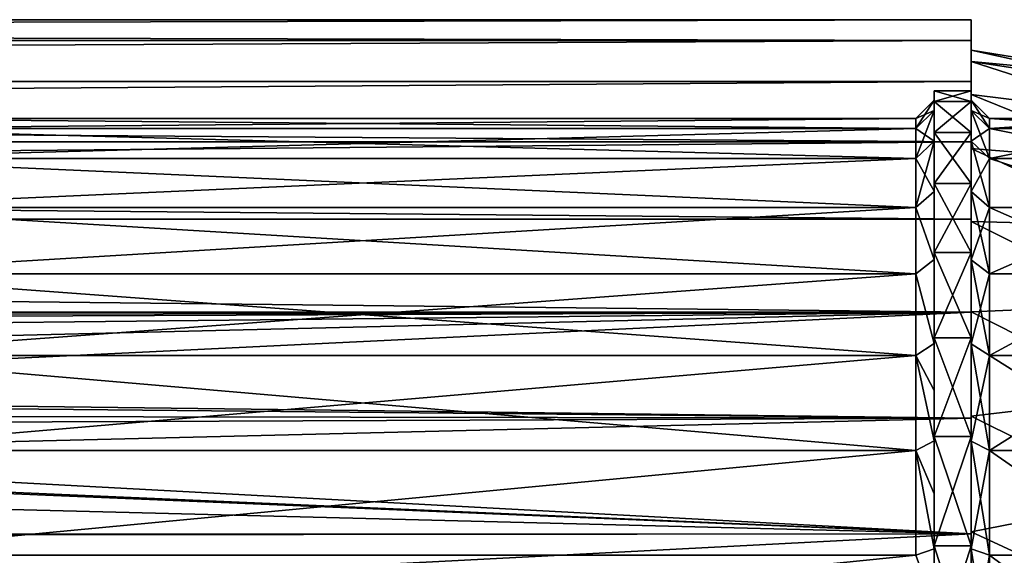
# Model space of a CAD drawing. Units: millimetres. Extents: x -105 to 164, y -48 to 30.
# Drawn here: x 106 to 133, y 6 to 21 of the extents above; entities that cross this region are included whole.
import ezdxf

# ---------------------------------------------------------------- set-up
doc = ezdxf.new("R2010")
doc.units = ezdxf.units.MM
doc.header["$LTSCALE"] = 101.851852
for name, color, linetype in [('1', 7, 'CONTINUOUS'), ('11', 7, 'CONTINUOUS'), ('12', 7, 'CONTINUOUS'), ('17', 7, 'CONTINUOUS'), ('2', 7, 'CONTINUOUS'), ('6', 7, 'CONTINUOUS'), ('74', 7, 'CONTINUOUS'), ('75', 7, 'CONTINUOUS'), ('79', 7, 'CONTINUOUS'), ('80', 7, 'CONTINUOUS'), ('83', 7, 'CONTINUOUS'), ('84', 7, 'CONTINUOUS'), ('85', 7, 'CONTINUOUS')]:
    doc.layers.add(name, color=color, linetype=linetype)

msp = doc.modelspace()

# ---------------------------------------------------------------- linework, layer by layer
at = {"layer": '1', "color": 7, "linetype": 'CONTINUOUS', "true_color": 0xaaaaaa}
for points in [[(132, 20.679, 1.714), (132, 20.115, 5.094), (132, 20.679, -1.714), (132, 20.679, 1.714)], [(132, 20.679, -1.714), (132, 20.115, 5.094), (132, 20.115, -5.094), (132, 20.679, -1.714)], [(132, 20.115, 5.094), (132, 19.002, 8.335), (132, 19.548, 3.447), (132, 20.115, 5.094)], [(132, 20.115, -5.094), (132, 20.115, 5.094), (132, 19.85), (132, 20.115, -5.094)], [(132, 19.85), (132, 20.115, 5.094), (132, 19.548, 3.447), (132, 19.85)], [(132, 19.002, -8.335), (132, 20.115, -5.094), (132, 19.548, -3.447), (132, 19.002, -8.335)], [(132, 19.548, -3.447), (132, 20.115, -5.094), (132, 19.85), (132, 19.548, -3.447)], [(132, 19.548, 3.447), (132, 19.002, 8.335), (132, 18.653, 6.789), (132, 19.548, 3.447)], [(132, 18.653, -6.789), (132, 19.002, -8.335), (132, 19.548, -3.447), (132, 18.653, -6.789)], [(132, 19.002, 8.335), (132, 17.371, 11.349), (132, 18.653, 6.789), (132, 19.002, 8.335)], [(132, 17.371, -11.349), (132, 19.002, -8.335), (132, 18.653, -6.789), (132, 17.371, -11.349)], [(132, 18.653, 6.789), (132, 17.371, 11.349), (132, 17.191, 9.925), (132, 18.653, 6.789)], [(132, 17.191, -9.925), (132, 17.371, -11.349), (132, 18.653, -6.789), (132, 17.191, -9.925)], [(132, 17.371, 11.349), (132, 15.266, 14.053), (132, 17.191, 9.925), (132, 17.371, 11.349)], [(132, 15.266, -14.053), (132, 17.371, -11.349), (132, 17.191, -9.925), (132, 15.266, -14.053)], [(132, 17.191, 9.925), (132, 15.266, 14.053), (132, 15.206, 12.759), (132, 17.191, 9.925)], [(132, 15.206, -12.759), (132, 15.266, -14.053), (132, 17.191, -9.925), (132, 15.206, -12.759)], [(132, 15.266, 14.053), (132, 12.745, 16.375), (132, 15.206, 12.759), (132, 15.266, 14.053)], [(132, 12.745, -16.375), (132, 15.266, -14.053), (132, 12.759, -15.206), (132, 12.745, -16.375)], [(132, 12.759, -15.206), (132, 15.266, -14.053), (132, 15.206, -12.759), (132, 12.759, -15.206)], [(132, 15.206, 12.759), (132, 12.745, 16.375), (132, 12.759, 15.206), (132, 15.206, 12.759)], [(132, 12.759, 15.206), (132, 12.745, 16.375), (132, 9.925, 17.191), (132, 12.759, 15.206)], [(132, 9.925, -17.191), (132, 12.745, -16.375), (132, 12.759, -15.206), (132, 9.925, -17.191)], [(132, 12.745, 16.375), (132, 9.876, 18.249), (132, 9.925, 17.191), (132, 12.745, 16.375)], [(132, 9.876, -18.249), (132, 12.745, -16.375), (132, 9.925, -17.191), (132, 9.876, -18.249)], [(132, 9.925, 17.191), (132, 9.876, 18.249), (132, 6.789, 18.653), (132, 9.925, 17.191)], [(132, 6.789, -18.653), (132, 9.876, -18.249), (132, 9.925, -17.191), (132, 6.789, -18.653)], [(132, 9.876, 18.249), (132, 6.737, 19.626), (132, 6.789, 18.653), (132, 9.876, 18.249)], [(132, 6.737, -19.626), (132, 9.876, -18.249), (132, 6.789, -18.653), (132, 6.737, -19.626)], [(132, 6.789, 18.653), (132, 6.737, 19.626), (132, 3.447, 19.548), (132, 6.789, 18.653)], [(132, 3.447, -19.548), (132, 6.737, -19.626), (132, 6.789, -18.653), (132, 3.447, -19.548)], [(132, 6.737, 19.626), (132, 3.415, 20.467), (132, 3.447, 19.548), (132, 6.737, 19.626)], [(132, 3.415, -20.467), (132, 6.737, -19.626), (132, 3.447, -19.548), (132, 3.415, -20.467)]]:
    msp.add_3dface(points, dxfattribs=at)
at = {"layer": '11', "color": 7, "linetype": 'CONTINUOUS', "true_color": 0xaaaaaa}
for points in [[(131, 18.465, 3.256), (131, 18.75), (132, 18.465, 3.256), (131, 18.465, 3.256)], [(131, 18.75), (131, 18.465, -3.256), (132, 18.75), (131, 18.75)], [(132, 18.465, 3.256), (131, 18.75), (132, 18.75), (132, 18.465, 3.256)], [(132, 18.75), (131, 18.465, -3.256), (132, 18.465, -3.256), (132, 18.75)], [(131, 17.619, 6.413), (131, 18.465, 3.256), (132, 17.619, 6.413), (131, 17.619, 6.413)], [(132, 17.619, 6.413), (131, 18.465, 3.256), (132, 18.465, 3.256), (132, 17.619, 6.413)], [(131, 18.465, -3.256), (131, 17.619, -6.413), (132, 18.465, -3.256), (131, 18.465, -3.256)], [(132, 18.465, -3.256), (131, 17.619, -6.413), (132, 17.619, -6.413), (132, 18.465, -3.256)], [(131, 16.238, 9.375), (131, 17.619, 6.413), (132, 16.238, 9.375), (131, 16.238, 9.375)], [(132, 16.238, 9.375), (131, 17.619, 6.413), (132, 17.619, 6.413), (132, 16.238, 9.375)], [(131, 17.619, -6.413), (131, 16.238, -9.375), (132, 17.619, -6.413), (131, 17.619, -6.413)], [(132, 17.619, -6.413), (131, 16.238, -9.375), (132, 16.238, -9.375), (132, 17.619, -6.413)], [(131, 14.363, 12.052), (131, 16.238, 9.375), (132, 14.363, 12.052), (131, 14.363, 12.052)], [(132, 14.363, 12.052), (131, 16.238, 9.375), (132, 16.238, 9.375), (132, 14.363, 12.052)], [(131, 16.238, -9.375), (131, 14.363, -12.052), (132, 16.238, -9.375), (131, 16.238, -9.375)], [(132, 16.238, -9.375), (131, 14.363, -12.052), (132, 14.363, -12.052), (132, 16.238, -9.375)], [(131, 12.052, 14.363), (131, 14.363, 12.052), (132, 12.052, 14.363), (131, 12.052, 14.363)], [(132, 12.052, 14.363), (131, 14.363, 12.052), (132, 14.363, 12.052), (132, 12.052, 14.363)], [(131, 14.363, -12.052), (131, 12.052, -14.363), (132, 14.363, -12.052), (131, 14.363, -12.052)], [(132, 14.363, -12.052), (131, 12.052, -14.363), (132, 12.052, -14.363), (132, 14.363, -12.052)], [(131, 9.375, 16.238), (131, 12.052, 14.363), (132, 9.375, 16.238), (131, 9.375, 16.238)], [(132, 9.375, 16.238), (131, 12.052, 14.363), (132, 12.052, 14.363), (132, 9.375, 16.238)], [(131, 12.052, -14.363), (131, 9.375, -16.238), (132, 12.052, -14.363), (131, 12.052, -14.363)], [(132, 12.052, -14.363), (131, 9.375, -16.238), (132, 9.375, -16.238), (132, 12.052, -14.363)], [(131, 6.413, 17.619), (131, 9.375, 16.238), (132, 6.413, 17.619), (131, 6.413, 17.619)], [(132, 6.413, 17.619), (131, 9.375, 16.238), (132, 9.375, 16.238), (132, 6.413, 17.619)], [(131, 9.375, -16.238), (131, 6.413, -17.619), (132, 9.375, -16.238), (131, 9.375, -16.238)], [(132, 9.375, -16.238), (131, 6.413, -17.619), (132, 6.413, -17.619), (132, 9.375, -16.238)], [(131, 3.256, 18.465), (131, 6.413, 17.619), (132, 3.256, 18.465), (131, 3.256, 18.465)], [(132, 3.256, 18.465), (131, 6.413, 17.619), (132, 6.413, 17.619), (132, 3.256, 18.465)], [(131, 6.413, -17.619), (131, 3.256, -18.465), (132, 6.413, -17.619), (131, 6.413, -17.619)], [(132, 6.413, -17.619), (131, 3.256, -18.465), (132, 3.256, -18.465), (132, 6.413, -17.619)]]:
    msp.add_3dface(points, dxfattribs=at)
at = {"layer": '12', "color": 7, "linetype": 'CONTINUOUS', "true_color": 0xaaaaaa}
for points in [[(100.5, 17.727, 3.126), (100.5, 18), (130.5, 17.727, 3.126), (100.5, 17.727, 3.126)], [(100.5, 18), (100.5, 17.727, -3.126), (130.5, 18, 0), (100.5, 18)], [(130.5, 17.727, 3.126), (100.5, 18), (130.5, 18, 0), (130.5, 17.727, 3.126)], [(130.5, 18, 0), (100.5, 17.727, -3.126), (130.5, 17.727, -3.126), (130.5, 18, 0)], [(100.5, 16.914, 6.156), (100.5, 17.727, 3.126), (130.5, 16.914, 6.156), (100.5, 16.914, 6.156)], [(130.5, 16.914, 6.156), (100.5, 17.727, 3.126), (130.5, 17.727, 3.126), (130.5, 16.914, 6.156)], [(100.5, 17.727, -3.126), (100.5, 16.914, -6.156), (130.5, 17.727, -3.126), (100.5, 17.727, -3.126)], [(130.5, 17.727, -3.126), (100.5, 16.914, -6.156), (130.5, 16.914, -6.156), (130.5, 17.727, -3.126)], [(100.5, 15.588, 9), (100.5, 16.914, 6.156), (130.5, 15.589, 9), (100.5, 15.588, 9)], [(130.5, 15.589, 9), (100.5, 16.914, 6.156), (130.5, 16.914, 6.156), (130.5, 15.589, 9)], [(100.5, 16.914, -6.156), (100.5, 15.588, -9), (130.5, 16.914, -6.156), (100.5, 16.914, -6.156)], [(130.5, 16.914, -6.156), (100.5, 15.588, -9), (130.5, 15.588, -9), (130.5, 16.914, -6.156)], [(130.5, 13.789, 11.57), (100.5, 15.588, 9), (130.5, 15.589, 9), (130.5, 13.789, 11.57)], [(100.5, 13.789, 11.57), (100.5, 15.588, 9), (130.5, 13.789, 11.57), (100.5, 13.789, 11.57)], [(100.5, 15.588, -9), (100.5, 13.789, -11.57), (130.5, 15.588, -9), (100.5, 15.588, -9)], [(130.5, 15.588, -9), (100.5, 13.789, -11.57), (130.5, 13.789, -11.57), (130.5, 15.588, -9)], [(100.5, 11.57, 13.789), (100.5, 13.789, 11.57), (130.5, 11.57, 13.789), (100.5, 11.57, 13.789)], [(130.5, 11.57, 13.789), (100.5, 13.789, 11.57), (130.5, 13.789, 11.57), (130.5, 11.57, 13.789)], [(100.5, 13.789, -11.57), (100.5, 11.57, -13.789), (130.5, 13.789, -11.57), (100.5, 13.789, -11.57)], [(130.5, 13.789, -11.57), (100.5, 11.57, -13.789), (130.5, 11.57, -13.789), (130.5, 13.789, -11.57)], [(100.5, 9, 15.588), (100.5, 11.57, 13.789), (130.5, 9, 15.589), (100.5, 9, 15.588)], [(130.5, 9, 15.589), (100.5, 11.57, 13.789), (130.5, 11.57, 13.789), (130.5, 9, 15.589)], [(100.5, 11.57, -13.789), (100.5, 9, -15.588), (130.5, 11.57, -13.789), (100.5, 11.57, -13.789)], [(130.5, 11.57, -13.789), (100.5, 9, -15.588), (130.5, 9, -15.589), (130.5, 11.57, -13.789)], [(100.5, 6.156, 16.914), (100.5, 9, 15.588), (130.5, 9, 15.589), (100.5, 6.156, 16.914)], [(130.5, 6.156, 16.915), (100.5, 6.156, 16.914), (130.5, 9, 15.589), (130.5, 6.156, 16.915)], [(100.5, 9, -15.588), (100.5, 6.156, -16.914), (130.5, 9, -15.589), (100.5, 9, -15.588)], [(130.5, 9, -15.589), (100.5, 6.156, -16.914), (130.5, 6.156, -16.915), (130.5, 9, -15.589)], [(100.5, 3.126, 17.727), (100.5, 6.156, 16.914), (130.5, 6.156, 16.915), (100.5, 3.126, 17.727)], [(100.5, 6.156, -16.914), (100.5, 3.126, -17.727), (130.5, 6.156, -16.915), (100.5, 6.156, -16.914)]]:
    msp.add_3dface(points, dxfattribs=at)
at = {"layer": '17', "color": 7, "linetype": 'CONTINUOUS', "true_color": 0xaaaaaa}
for points in [[(131, 18.218, -3.215), (131, 18.5, -0.005), (130.5, 17.727, -3.126), (131, 18.218, -3.215)], [(131, 18.5, -0.005), (131, 18.22, 3.206), (130.5, 18, 0), (131, 18.5, -0.005)], [(131, 18.5, -0.005), (130.5, 18, 0), (130.5, 17.727, -3.126), (131, 18.5, -0.005)], [(131, 18.22, 3.206), (131, 17.387, 6.319), (130.5, 17.727, 3.126), (131, 18.22, 3.206)], [(131, 18.22, 3.206), (130.5, 17.727, 3.126), (130.5, 18, 0), (131, 18.22, 3.206)], [(131, 17.384, -6.328), (131, 18.218, -3.215), (130.5, 16.914, -6.156), (131, 17.384, -6.328)], [(131, 18.218, -3.215), (130.5, 17.727, -3.126), (130.5, 16.914, -6.156), (131, 18.218, -3.215)], [(131, 17.387, 6.319), (130.5, 16.914, 6.156), (130.5, 17.727, 3.126), (131, 17.387, 6.319)], [(131, 17.387, 6.319), (131, 16.026, 9.241), (130.5, 16.914, 6.156), (131, 17.387, 6.319)], [(131, 16.022, -9.249), (131, 17.384, -6.328), (130.5, 15.588, -9), (131, 16.022, -9.249)], [(131, 17.384, -6.328), (130.5, 16.914, -6.156), (130.5, 15.588, -9), (131, 17.384, -6.328)], [(131, 16.026, 9.241), (130.5, 15.589, 9), (130.5, 16.914, 6.156), (131, 16.026, 9.241)], [(131, 16.026, 9.241), (131, 14.18, 11.882), (130.5, 15.589, 9), (131, 16.026, 9.241)], [(131, 14.174, -11.889), (131, 16.022, -9.249), (130.5, 15.588, -9), (131, 14.174, -11.889)], [(131, 14.18, 11.882), (130.5, 13.789, 11.57), (130.5, 15.589, 9), (131, 14.18, 11.882)], [(131, 14.174, -11.889), (130.5, 15.588, -9), (130.5, 13.789, -11.57), (131, 14.174, -11.889)], [(131, 14.18, 11.882), (131, 11.903, 14.162), (130.5, 13.789, 11.57), (131, 14.18, 11.882)], [(131, 11.896, -14.168), (131, 14.174, -11.889), (130.5, 13.789, -11.57), (131, 11.896, -14.168)], [(131, 11.896, -14.168), (130.5, 13.789, -11.57), (130.5, 11.57, -13.789), (131, 11.896, -14.168)], [(131, 11.903, 14.162), (130.5, 11.57, 13.789), (130.5, 13.789, 11.57), (131, 11.903, 14.162)], [(131, 11.903, 14.162), (131, 10.623, 15.145), (130.5, 11.57, 13.789), (131, 11.903, 14.162)], [(131, 9.257, -16.017), (131, 11.896, -14.168), (130.5, 11.57, -13.789), (131, 9.257, -16.017)], [(131, 9.257, -16.017), (130.5, 11.57, -13.789), (130.5, 9, -15.589), (131, 9.257, -16.017)], [(131, 10.623, 15.145), (131, 9.259, 16.016), (130.5, 11.57, 13.789), (131, 10.623, 15.145)], [(131, 9.259, 16.016), (130.5, 9, 15.589), (130.5, 11.57, 13.789), (131, 9.259, 16.016)], [(131, 9.259, 16.016), (131, 7.825, 16.763), (130.5, 9, 15.589), (131, 9.259, 16.016)], [(131, 6.336, -17.381), (131, 9.257, -16.017), (130.5, 9, -15.589), (131, 6.336, -17.381)], [(131, 6.336, -17.381), (130.5, 9, -15.589), (130.5, 6.156, -16.915), (131, 6.336, -17.381)], [(131, 7.825, 16.763), (131, 6.336, 17.381), (130.5, 9, 15.589), (131, 7.825, 16.763)], [(131, 6.336, 17.381), (130.5, 6.156, 16.915), (130.5, 9, 15.589), (131, 6.336, 17.381)], [(131, 4.797, -17.867), (131, 6.336, -17.381), (130.5, 6.156, -16.915), (131, 4.797, -17.867)], [(131, 6.336, 17.381), (131, 4.797, 17.867), (130.5, 6.156, 16.915), (131, 6.336, 17.381)]]:
    msp.add_3dface(points, dxfattribs=at)
at = {"layer": '2', "color": 7, "linetype": 'CONTINUOUS', "true_color": 0xaaaaaa}
for points in [[(132, 20.115, 5.094), (132, 20.679, 1.714), (-98, 20.115, 5.094), (132, 20.115, 5.094)], [(132, 20.679, 1.714), (132, 20.679, -1.714), (-98, 20.679, 1.714), (132, 20.679, 1.714)], [(-98, 20.115, 5.094), (132, 20.679, 1.714), (-98, 20.679, 1.714), (-98, 20.115, 5.094)], [(132, 20.679, -1.714), (132, 20.115, -5.094), (-98, 20.679, -1.714), (132, 20.679, -1.714)], [(-98, 20.679, 1.714), (132, 20.679, -1.714), (-98, 20.679, -1.714), (-98, 20.679, 1.714)], [(-98, 20.679, -1.714), (132, 20.115, -5.094), (-98, 20.115, -5.094), (-98, 20.679, -1.714)], [(132, 19.002, 8.335), (132, 20.115, 5.094), (-98, 19.002, 8.335), (132, 19.002, 8.335)], [(-98, 19.002, 8.335), (132, 20.115, 5.094), (-98, 20.115, 5.094), (-98, 19.002, 8.335)], [(132, 20.115, -5.094), (132, 19.002, -8.335), (-98, 19.002, -8.335), (132, 20.115, -5.094)], [(-98, 20.115, -5.094), (132, 20.115, -5.094), (-98, 19.002, -8.335), (-98, 20.115, -5.094)], [(132, 17.371, 11.349), (132, 19.002, 8.335), (-98, 17.371, 11.349), (132, 17.371, 11.349)], [(-98, 17.371, 11.349), (132, 19.002, 8.335), (-98, 19.002, 8.335), (-98, 17.371, 11.349)], [(132, 19.002, -8.335), (132, 17.371, -11.349), (-98, 19.002, -8.335), (132, 19.002, -8.335)], [(-98, 19.002, -8.335), (132, 17.371, -11.349), (-98, 17.371, -11.349), (-98, 19.002, -8.335)], [(132, 15.266, 14.053), (132, 17.371, 11.349), (-98, 15.266, 14.054), (132, 15.266, 14.053)], [(-98, 15.266, 14.054), (132, 17.371, 11.349), (-98, 17.371, 11.349), (-98, 15.266, 14.054)], [(132, 17.371, -11.349), (132, 15.266, -14.053), (-98, 17.371, -11.349), (132, 17.371, -11.349)], [(-98, 17.371, -11.349), (132, 15.266, -14.053), (-98, 15.266, -14.054), (-98, 17.371, -11.349)], [(132, 12.745, 16.375), (132, 15.266, 14.053), (-98, 15.266, 14.054), (132, 12.745, 16.375)], [(-98, 12.745, 16.375), (132, 12.745, 16.375), (-98, 15.266, 14.054), (-98, 12.745, 16.375)], [(132, 15.266, -14.053), (132, 12.745, -16.375), (-98, 15.266, -14.054), (132, 15.266, -14.053)], [(-98, 15.266, -14.054), (132, 12.745, -16.375), (-98, 12.745, -16.375), (-98, 15.266, -14.054)], [(75, 12.631, 16.463), (132, 12.745, 16.375), (-98, 12.745, 16.375), (75, 12.631, 16.463)], [(132, 12.745, -16.375), (132, 9.876, -18.249), (-98, 12.745, -16.375), (132, 12.745, -16.375)], [(-98, 12.745, -16.375), (132, 9.876, -18.249), (75.87, 9.962, -18.202), (-98, 12.745, -16.375)], [(132, 12.745, 16.375), (75, 12.631, 16.463), (76.612, 12.522, 16.546), (132, 12.745, 16.375)], [(78.318, 12.168, 16.808), (132, 12.745, 16.375), (76.612, 12.522, 16.546), (78.318, 12.168, 16.808)], [(80.213, 11.488, 17.279), (132, 12.745, 16.375), (78.318, 12.168, 16.808), (80.213, 11.488, 17.279)], [(82.351, 10.356, 17.981), (132, 12.745, 16.375), (80.213, 11.488, 17.279), (82.351, 10.356, 17.981)], [(132, 9.876, 18.249), (132, 12.745, 16.375), (82.351, 10.356, 17.981), (132, 9.876, 18.249)], [(84.599, 8.718, 18.83), (132, 9.876, 18.249), (82.351, 10.356, 17.981), (84.599, 8.718, 18.83)], [(75.87, 9.962, -18.202), (132, 9.876, -18.249), (77.608, 9.654, -18.368), (75.87, 9.962, -18.202)], [(132, 9.876, -18.249), (132, 6.737, -19.626), (77.608, 9.654, -18.368), (132, 9.876, -18.249)], [(77.608, 9.654, -18.368), (132, 6.737, -19.626), (79.326, 9.016, -18.689), (77.608, 9.654, -18.368)], [(132, 6.737, 19.626), (132, 9.876, 18.249), (84.599, 8.718, 18.83), (132, 6.737, 19.626)], [(79.326, 9.016, -18.689), (132, 6.737, -19.626), (80.956, 8.032, -19.132), (79.326, 9.016, -18.689)], [(86.709, 6.692, 19.641), (132, 6.737, 19.626), (84.599, 8.718, 18.83), (86.709, 6.692, 19.641)], [(80.956, 8.032, -19.132), (132, 6.737, -19.626), (82.394, 6.732, -19.628), (80.956, 8.032, -19.132)], [(132, 6.737, -19.626), (132, 3.415, -20.467), (82.394, 6.732, -19.628), (132, 6.737, -19.626)], [(82.394, 6.732, -19.628), (132, 3.415, -20.467), (83.544, 5.196, -20.089), (82.394, 6.732, -19.628)], [(88.499, 4.478, 20.261), (132, 6.737, 19.626), (86.709, 6.692, 19.641), (88.499, 4.478, 20.261)], [(132, 3.415, 20.467), (132, 6.737, 19.626), (88.499, 4.478, 20.261), (132, 3.415, 20.467)]]:
    msp.add_3dface(points, dxfattribs=at)
at = {"layer": '6', "color": 7, "linetype": 'CONTINUOUS', "true_color": 0xaaaaaa}
for points in [[(131, 18.75), (131, 18.465, 3.256), (131, 18.5, -0.005), (131, 18.75)], [(131, 18.465, -3.256), (131, 18.75), (131, 18.5, -0.005), (131, 18.465, -3.256)], [(131, 18.5, -0.005), (131, 18.465, 3.256), (131, 18.22, 3.206), (131, 18.5, -0.005)], [(131, 18.218, -3.215), (131, 18.465, -3.256), (131, 18.5, -0.005), (131, 18.218, -3.215)], [(131, 18.465, 3.256), (131, 17.619, 6.413), (131, 18.22, 3.206), (131, 18.465, 3.256)], [(131, 17.619, -6.413), (131, 18.465, -3.256), (131, 18.218, -3.215), (131, 17.619, -6.413)], [(131, 18.22, 3.206), (131, 17.619, 6.413), (131, 17.387, 6.319), (131, 18.22, 3.206)], [(131, 17.384, -6.328), (131, 17.619, -6.413), (131, 18.218, -3.215), (131, 17.384, -6.328)], [(131, 17.619, 6.413), (131, 16.238, 9.375), (131, 17.387, 6.319), (131, 17.619, 6.413)], [(131, 16.238, -9.375), (131, 17.619, -6.413), (131, 17.384, -6.328), (131, 16.238, -9.375)], [(131, 17.387, 6.319), (131, 16.238, 9.375), (131, 16.026, 9.241), (131, 17.387, 6.319)], [(131, 16.022, -9.249), (131, 16.238, -9.375), (131, 17.384, -6.328), (131, 16.022, -9.249)], [(131, 16.238, 9.375), (131, 14.363, 12.052), (131, 16.026, 9.241), (131, 16.238, 9.375)], [(131, 14.363, -12.052), (131, 16.238, -9.375), (131, 16.022, -9.249), (131, 14.363, -12.052)], [(131, 16.026, 9.241), (131, 14.363, 12.052), (131, 14.18, 11.882), (131, 16.026, 9.241)], [(131, 14.174, -11.889), (131, 14.363, -12.052), (131, 16.022, -9.249), (131, 14.174, -11.889)], [(131, 14.363, 12.052), (131, 12.052, 14.363), (131, 14.18, 11.882), (131, 14.363, 12.052)], [(131, 12.052, -14.363), (131, 14.363, -12.052), (131, 14.174, -11.889), (131, 12.052, -14.363)], [(131, 14.18, 11.882), (131, 12.052, 14.363), (131, 11.903, 14.162), (131, 14.18, 11.882)], [(131, 11.896, -14.168), (131, 12.052, -14.363), (131, 14.174, -11.889), (131, 11.896, -14.168)], [(131, 12.052, 14.363), (131, 9.375, 16.238), (131, 11.903, 14.162), (131, 12.052, 14.363)], [(131, 9.375, -16.238), (131, 12.052, -14.363), (131, 11.896, -14.168), (131, 9.375, -16.238)], [(131, 11.903, 14.162), (131, 9.375, 16.238), (131, 10.623, 15.145), (131, 11.903, 14.162)], [(131, 9.257, -16.017), (131, 9.375, -16.238), (131, 11.896, -14.168), (131, 9.257, -16.017)], [(131, 10.623, 15.145), (131, 9.375, 16.238), (131, 9.259, 16.016), (131, 10.623, 15.145)], [(131, 9.375, 16.238), (131, 6.413, 17.619), (131, 9.259, 16.016), (131, 9.375, 16.238)], [(131, 6.413, -17.619), (131, 9.375, -16.238), (131, 9.257, -16.017), (131, 6.413, -17.619)], [(131, 9.259, 16.016), (131, 6.413, 17.619), (131, 7.825, 16.763), (131, 9.259, 16.016)], [(131, 6.336, -17.381), (131, 6.413, -17.619), (131, 9.257, -16.017), (131, 6.336, -17.381)], [(131, 7.825, 16.763), (131, 6.413, 17.619), (131, 6.336, 17.381), (131, 7.825, 16.763)], [(131, 6.413, 17.619), (131, 3.256, 18.465), (131, 6.336, 17.381), (131, 6.413, 17.619)], [(131, 3.256, -18.465), (131, 6.413, -17.619), (131, 4.797, -17.867), (131, 3.256, -18.465)], [(131, 4.797, -17.867), (131, 6.413, -17.619), (131, 6.336, -17.381), (131, 4.797, -17.867)], [(131, 6.336, 17.381), (131, 3.256, 18.465), (131, 4.797, 17.867), (131, 6.336, 17.381)]]:
    msp.add_3dface(points, dxfattribs=at)
at = {"layer": '74', "color": 7, "linetype": 'CONTINUOUS', "true_color": 0xaaaaaa}
for points in [[(132, 18.465, 3.256), (132, 18.75), (132, 18.5), (132, 18.465, 3.256)], [(132, 18.75), (132, 18.465, -3.256), (132, 18.5), (132, 18.75)], [(132, 18.465, 3.256), (132, 18.5), (132, 18.219, 3.212), (132, 18.465, 3.256)], [(132, 18.5), (132, 18.465, -3.256), (132, 18.219, -3.212), (132, 18.5)], [(132, 17.619, 6.413), (132, 18.465, 3.256), (132, 18.219, 3.212), (132, 17.619, 6.413)], [(132, 18.465, -3.256), (132, 17.619, -6.413), (132, 18.219, -3.212), (132, 18.465, -3.256)], [(132, 17.384, 6.327), (132, 17.619, 6.413), (132, 18.219, 3.212), (132, 17.384, 6.327)], [(132, 18.219, -3.212), (132, 17.619, -6.413), (132, 17.384, -6.327), (132, 18.219, -3.212)], [(132, 16.238, 9.375), (132, 17.619, 6.413), (132, 17.384, 6.327), (132, 16.238, 9.375)], [(132, 17.619, -6.413), (132, 16.238, -9.375), (132, 17.384, -6.327), (132, 17.619, -6.413)], [(132, 16.021, 9.25), (132, 16.238, 9.375), (132, 17.384, 6.327), (132, 16.021, 9.25)], [(132, 17.384, -6.327), (132, 16.238, -9.375), (132, 16.021, -9.25), (132, 17.384, -6.327)], [(132, 14.363, 12.052), (132, 16.238, 9.375), (132, 16.021, 9.25), (132, 14.363, 12.052)], [(132, 16.238, -9.375), (132, 14.363, -12.052), (132, 16.021, -9.25), (132, 16.238, -9.375)], [(132, 14.172, 11.892), (132, 14.363, 12.052), (132, 16.021, 9.25), (132, 14.172, 11.892)], [(132, 16.021, -9.25), (132, 14.363, -12.052), (132, 14.172, -11.892), (132, 16.021, -9.25)], [(132, 12.052, 14.363), (132, 14.363, 12.052), (132, 14.172, 11.892), (132, 12.052, 14.363)], [(132, 14.363, -12.052), (132, 12.052, -14.363), (132, 14.172, -11.892), (132, 14.363, -12.052)], [(132, 11.892, 14.172), (132, 12.052, 14.363), (132, 14.172, 11.892), (132, 11.892, 14.172)], [(132, 14.172, -11.892), (132, 12.052, -14.363), (132, 11.892, -14.172), (132, 14.172, -11.892)], [(132, 9.375, 16.238), (132, 12.052, 14.363), (132, 11.892, 14.172), (132, 9.375, 16.238)], [(132, 12.052, -14.363), (132, 9.375, -16.238), (132, 11.892, -14.172), (132, 12.052, -14.363)], [(132, 9.25, 16.022), (132, 9.375, 16.238), (132, 11.892, 14.172), (132, 9.25, 16.022)], [(132, 11.892, -14.172), (132, 9.375, -16.238), (132, 9.25, -16.022), (132, 11.892, -14.172)], [(132, 6.413, 17.619), (132, 9.375, 16.238), (132, 9.25, 16.022), (132, 6.413, 17.619)], [(132, 9.375, -16.238), (132, 6.413, -17.619), (132, 9.25, -16.022), (132, 9.375, -16.238)], [(132, 6.327, 17.384), (132, 6.413, 17.619), (132, 9.25, 16.022), (132, 6.327, 17.384)], [(132, 9.25, -16.022), (132, 6.413, -17.619), (132, 6.327, -17.384), (132, 9.25, -16.022)], [(132, 3.256, 18.465), (132, 6.413, 17.619), (132, 6.327, 17.384), (132, 3.256, 18.465)], [(132, 6.413, -17.619), (132, 3.256, -18.465), (132, 6.327, -17.384), (132, 6.413, -17.619)], [(132, 3.213, 18.219), (132, 3.256, 18.465), (132, 6.327, 17.384), (132, 3.213, 18.219)], [(132, 6.327, -17.384), (132, 3.256, -18.465), (132, 3.213, -18.219), (132, 6.327, -17.384)]]:
    msp.add_3dface(points, dxfattribs=at)
at = {"layer": '75', "color": 7, "linetype": 'CONTINUOUS', "true_color": 0xaaaaaa}
for points in [[(132, 19.85), (132, 19.548, 3.447), (136.527, 19.123), (132, 19.85)], [(132, 19.548, 3.447), (132, 18.653, 6.789), (136.527, 18.087, 6.209), (132, 19.548, 3.447)], [(136.527, 19.123), (132, 19.548, 3.447), (136.527, 18.862, 3.148), (136.527, 19.123)], [(136.527, 18.862, 3.148), (132, 19.548, 3.447), (136.527, 18.087, 6.209), (136.527, 18.862, 3.148)], [(132, 18.653, 6.789), (132, 17.191, 9.925), (136.527, 16.818, 9.101), (132, 18.653, 6.789)], [(136.527, 18.087, 6.209), (132, 18.653, 6.789), (136.527, 16.818, 9.101), (136.527, 18.087, 6.209)], [(132, 17.191, 9.925), (132, 15.206, 12.759), (136.527, 15.091, 11.745), (132, 17.191, 9.925)], [(136.527, 16.818, 9.101), (132, 17.191, 9.925), (136.527, 15.091, 11.745), (136.527, 16.818, 9.101)], [(132, 15.206, 12.759), (132, 12.759, 15.206), (136.527, 12.952, 14.069), (132, 15.206, 12.759)], [(136.527, 15.091, 11.745), (132, 15.206, 12.759), (136.527, 12.952, 14.069), (136.527, 15.091, 11.745)], [(136.527, 12.952, 14.069), (132, 12.759, 15.206), (136.527, 10.459, 16.009), (136.527, 12.952, 14.069)], [(132, 12.759, 15.206), (132, 9.925, 17.191), (136.527, 10.459, 16.009), (132, 12.759, 15.206)], [(136.527, 10.459, 16.009), (132, 9.925, 17.191), (136.527, 7.682, 17.512), (136.527, 10.459, 16.009)], [(132, 9.925, 17.191), (132, 6.789, 18.653), (136.527, 7.682, 17.512), (132, 9.925, 17.191)], [(136.527, 7.682, 17.512), (132, 6.789, 18.653), (136.527, 4.694, 18.538), (136.527, 7.682, 17.512)], [(132, 6.789, 18.653), (132, 3.447, 19.548), (136.527, 4.694, 18.538), (132, 6.789, 18.653)]]:
    msp.add_3dface(points, dxfattribs=at)
at = {"layer": '79', "color": 7, "linetype": 'CONTINUOUS', "true_color": 0xaaaaaa}
for points in [[(136.582, 18), (136.582, 17.727, 3.126), (132.5, 18), (136.582, 18)], [(132.5, 18), (136.582, 17.727, 3.126), (132.5, 17.727, 3.125), (132.5, 18)], [(136.582, 17.727, 3.126), (136.582, 16.914, 6.156), (132.5, 17.727, 3.125), (136.582, 17.727, 3.126)], [(132.5, 17.727, 3.125), (136.582, 16.914, 6.156), (132.5, 16.914, 6.156), (132.5, 17.727, 3.125)], [(136.582, 16.914, 6.156), (136.582, 15.588, 9), (132.5, 16.914, 6.156), (136.582, 16.914, 6.156)], [(132.5, 16.914, 6.156), (136.582, 15.588, 9), (132.5, 15.588, 9), (132.5, 16.914, 6.156)], [(136.582, 15.588, 9), (136.582, 13.789, 11.57), (132.5, 15.588, 9), (136.582, 15.588, 9)], [(132.5, 15.588, 9), (136.582, 13.789, 11.57), (132.5, 13.789, 11.57), (132.5, 15.588, 9)], [(136.582, 13.789, 11.57), (136.582, 11.57, 13.789), (132.5, 11.57, 13.789), (136.582, 13.789, 11.57)], [(132.5, 13.789, 11.57), (136.582, 13.789, 11.57), (132.5, 11.57, 13.789), (132.5, 13.789, 11.57)], [(136.582, 11.57, 13.789), (136.582, 9, 15.588), (132.5, 11.57, 13.789), (136.582, 11.57, 13.789)], [(132.5, 11.57, 13.789), (136.582, 9, 15.588), (132.5, 9, 15.589), (132.5, 11.57, 13.789)], [(136.582, 9, 15.588), (136.582, 6.156, 16.914), (132.5, 9, 15.589), (136.582, 9, 15.588)], [(132.5, 9, 15.589), (136.582, 6.156, 16.914), (132.5, 6.156, 16.915), (132.5, 9, 15.589)], [(136.582, 6.156, 16.914), (136.582, 3.126, 17.727), (132.5, 6.156, 16.915), (136.582, 6.156, 16.914)], [(132.5, 6.156, 16.915), (136.582, 3.126, 17.727), (132.5, 3.126, 17.727), (132.5, 6.156, 16.915)]]:
    msp.add_3dface(points, dxfattribs=at)
at = {"layer": '80', "color": 7, "linetype": 'CONTINUOUS', "true_color": 0xaaaaaa}
for points in [[(132, 19.548, -3.447), (132, 19.85), (136.527, 18.862, -3.148), (132, 19.548, -3.447)], [(132, 19.85), (136.527, 19.123), (136.527, 18.862, -3.148), (132, 19.85)], [(132, 18.653, -6.789), (132, 19.548, -3.447), (136.527, 18.087, -6.209), (132, 18.653, -6.789)], [(136.527, 18.087, -6.209), (132, 19.548, -3.447), (136.527, 18.862, -3.148), (136.527, 18.087, -6.209)], [(132, 17.191, -9.925), (132, 18.653, -6.789), (136.527, 16.818, -9.101), (132, 17.191, -9.925)], [(136.527, 16.818, -9.101), (132, 18.653, -6.789), (136.527, 18.087, -6.209), (136.527, 16.818, -9.101)], [(132, 15.206, -12.759), (132, 17.191, -9.925), (136.527, 15.091, -11.745), (132, 15.206, -12.759)], [(136.527, 15.091, -11.745), (132, 17.191, -9.925), (136.527, 16.818, -9.101), (136.527, 15.091, -11.745)], [(132, 12.759, -15.206), (132, 15.206, -12.759), (136.527, 12.952, -14.069), (132, 12.759, -15.206)], [(136.527, 12.952, -14.069), (132, 15.206, -12.759), (136.527, 15.091, -11.745), (136.527, 12.952, -14.069)], [(136.527, 10.459, -16.009), (132, 12.759, -15.206), (136.527, 12.952, -14.069), (136.527, 10.459, -16.009)], [(132, 9.925, -17.191), (132, 12.759, -15.206), (136.527, 10.459, -16.009), (132, 9.925, -17.191)], [(136.527, 7.682, -17.512), (132, 9.925, -17.191), (136.527, 10.459, -16.009), (136.527, 7.682, -17.512)], [(132, 6.789, -18.653), (132, 9.925, -17.191), (136.527, 7.682, -17.512), (132, 6.789, -18.653)], [(136.527, 4.694, -18.538), (132, 6.789, -18.653), (136.527, 7.682, -17.512), (136.527, 4.694, -18.538)], [(132, 3.447, -19.548), (132, 6.789, -18.653), (136.527, 4.694, -18.538), (132, 3.447, -19.548)]]:
    msp.add_3dface(points, dxfattribs=at)
at = {"layer": '83', "color": 7, "linetype": 'CONTINUOUS', "true_color": 0xaaaaaa}
for points in [[(136.582, 18), (132.5, 18), (132.5, 17.727, -3.125), (136.582, 18)], [(136.582, 17.727, -3.126), (136.582, 18), (132.5, 17.727, -3.125), (136.582, 17.727, -3.126)], [(136.582, 16.914, -6.156), (136.582, 17.727, -3.126), (132.5, 16.914, -6.156), (136.582, 16.914, -6.156)], [(132.5, 16.914, -6.156), (136.582, 17.727, -3.126), (132.5, 17.727, -3.125), (132.5, 16.914, -6.156)], [(136.582, 15.588, -9), (136.582, 16.914, -6.156), (132.5, 16.914, -6.156), (136.582, 15.588, -9)], [(132.5, 15.588, -9), (136.582, 15.588, -9), (132.5, 16.914, -6.156), (132.5, 15.588, -9)], [(136.582, 13.789, -11.57), (136.582, 15.588, -9), (132.5, 13.789, -11.57), (136.582, 13.789, -11.57)], [(132.5, 13.789, -11.57), (136.582, 15.588, -9), (132.5, 15.588, -9), (132.5, 13.789, -11.57)], [(136.582, 11.57, -13.789), (136.582, 13.789, -11.57), (132.5, 11.57, -13.789), (136.582, 11.57, -13.789)], [(132.5, 11.57, -13.789), (136.582, 13.789, -11.57), (132.5, 13.789, -11.57), (132.5, 11.57, -13.789)], [(136.582, 9, -15.588), (136.582, 11.57, -13.789), (132.5, 9, -15.589), (136.582, 9, -15.588)], [(132.5, 9, -15.589), (136.582, 11.57, -13.789), (132.5, 11.57, -13.789), (132.5, 9, -15.589)], [(136.582, 6.156, -16.914), (136.582, 9, -15.588), (132.5, 9, -15.589), (136.582, 6.156, -16.914)], [(132.5, 6.156, -16.915), (136.582, 6.156, -16.914), (132.5, 9, -15.589), (132.5, 6.156, -16.915)], [(136.582, 3.126, -17.727), (136.582, 6.156, -16.914), (132.5, 3.126, -17.727), (136.582, 3.126, -17.727)], [(132.5, 3.126, -17.727), (136.582, 6.156, -16.914), (132.5, 6.156, -16.915), (132.5, 3.126, -17.727)]]:
    msp.add_3dface(points, dxfattribs=at)
at = {"layer": '84', "color": 7, "linetype": 'CONTINUOUS', "true_color": 0xaaaaaa}
for points in [[(132, 18.5), (132, 18.219, -3.212), (132.5, 18), (132, 18.5)], [(132, 18.219, -3.212), (132, 17.384, -6.327), (132.5, 17.727, -3.125), (132, 18.219, -3.212)], [(132.5, 18), (132, 18.219, -3.212), (132.5, 17.727, -3.125), (132.5, 18)], [(132, 17.384, -6.327), (132.5, 16.914, -6.156), (132.5, 17.727, -3.125), (132, 17.384, -6.327)], [(132, 17.384, -6.327), (132, 16.021, -9.25), (132.5, 16.914, -6.156), (132, 17.384, -6.327)], [(132, 16.021, -9.25), (132.5, 15.588, -9), (132.5, 16.914, -6.156), (132, 16.021, -9.25)], [(132, 16.021, -9.25), (132, 14.172, -11.892), (132.5, 15.588, -9), (132, 16.021, -9.25)], [(132, 14.172, -11.892), (132.5, 13.789, -11.57), (132.5, 15.588, -9), (132, 14.172, -11.892)], [(132, 14.172, -11.892), (132, 11.892, -14.172), (132.5, 13.789, -11.57), (132, 14.172, -11.892)], [(132, 11.892, -14.172), (132.5, 11.57, -13.789), (132.5, 13.789, -11.57), (132, 11.892, -14.172)], [(132, 11.892, -14.172), (132, 9.25, -16.022), (132.5, 11.57, -13.789), (132, 11.892, -14.172)], [(132, 9.25, -16.022), (132.5, 9, -15.589), (132.5, 11.57, -13.789), (132, 9.25, -16.022)], [(132, 9.25, -16.022), (132, 6.327, -17.384), (132.5, 9, -15.589), (132, 9.25, -16.022)], [(132, 6.327, -17.384), (132.5, 6.156, -16.915), (132.5, 9, -15.589), (132, 6.327, -17.384)], [(132, 6.327, -17.384), (132, 3.213, -18.219), (132.5, 6.156, -16.915), (132, 6.327, -17.384)], [(132, 3.213, -18.219), (132.5, 3.126, -17.727), (132.5, 6.156, -16.915), (132, 3.213, -18.219)]]:
    msp.add_3dface(points, dxfattribs=at)
at = {"layer": '85', "color": 7, "linetype": 'CONTINUOUS', "true_color": 0xaaaaaa}
for points in [[(132, 18.219, 3.212), (132, 18.5), (132.5, 17.727, 3.125), (132, 18.219, 3.212)], [(132, 18.5), (132.5, 18), (132.5, 17.727, 3.125), (132, 18.5)], [(132, 17.384, 6.327), (132, 18.219, 3.212), (132.5, 16.914, 6.156), (132, 17.384, 6.327)], [(132, 18.219, 3.212), (132.5, 17.727, 3.125), (132.5, 16.914, 6.156), (132, 18.219, 3.212)], [(132, 16.021, 9.25), (132, 17.384, 6.327), (132.5, 15.588, 9), (132, 16.021, 9.25)], [(132, 17.384, 6.327), (132.5, 16.914, 6.156), (132.5, 15.588, 9), (132, 17.384, 6.327)], [(132, 14.172, 11.892), (132, 16.021, 9.25), (132.5, 13.789, 11.57), (132, 14.172, 11.892)], [(132, 16.021, 9.25), (132.5, 15.588, 9), (132.5, 13.789, 11.57), (132, 16.021, 9.25)], [(132, 11.892, 14.172), (132, 14.172, 11.892), (132.5, 11.57, 13.789), (132, 11.892, 14.172)], [(132, 14.172, 11.892), (132.5, 13.789, 11.57), (132.5, 11.57, 13.789), (132, 14.172, 11.892)], [(132, 9.25, 16.022), (132, 11.892, 14.172), (132.5, 9, 15.589), (132, 9.25, 16.022)], [(132, 11.892, 14.172), (132.5, 11.57, 13.789), (132.5, 9, 15.589), (132, 11.892, 14.172)], [(132, 6.327, 17.384), (132, 9.25, 16.022), (132.5, 6.156, 16.915), (132, 6.327, 17.384)], [(132, 9.25, 16.022), (132.5, 9, 15.589), (132.5, 6.156, 16.915), (132, 9.25, 16.022)], [(132, 3.213, 18.219), (132, 6.327, 17.384), (132.5, 3.126, 17.727), (132, 3.213, 18.219)], [(132, 6.327, 17.384), (132.5, 6.156, 16.915), (132.5, 3.126, 17.727), (132, 6.327, 17.384)]]:
    msp.add_3dface(points, dxfattribs=at)

doc.saveas('drawing.dxf')
